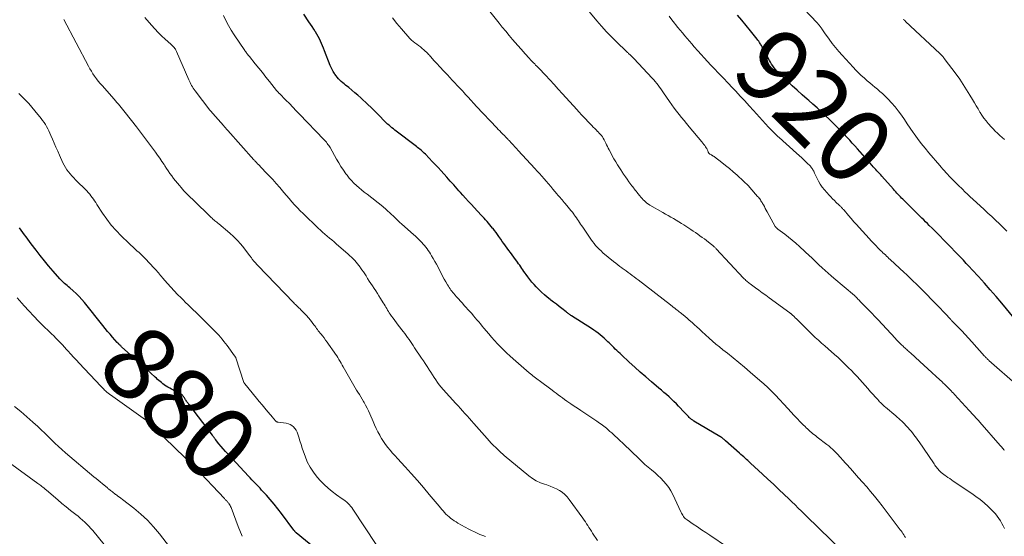
# Model space of a CAD drawing. Units: feet. Extents: x 2005000 to 2010007, y 560000 to 565000.
# Drawn here: x 2006358 to 2006624, y 560694 to 560834 of the extents above; entities that cross this region are included whole.
import ezdxf
from ezdxf.enums import TextEntityAlignment as Align

# ---------------------------------------------------------------- set-up
doc = ezdxf.new("R2010")
doc.units = ezdxf.units.FT
doc.header["$LTSCALE"] = 100
doc.header["$MEASUREMENT"] = 0
for name, color, linetype, lineweight in [('CONTOUR INDEX', 32, 'Continuous', 25), ('CONTOUR INDEX LABEL', 7, 'Continuous', 15), ('CONTOUR INTERMEDIATE', 40, 'Continuous', 15)]:
    doc.layers.add(name, color=color, linetype=linetype, lineweight=lineweight)
doc.styles.add('slant', font='romans.shx', dxfattribs={"oblique": 14.999978})

msp = doc.modelspace()

# ---------------------------------------------------------------- linework, layer by layer
at = {"layer": 'CONTOUR INDEX', "flags": 128}
for points, elevation in [([(2006578.74, 560691.77), (2006572.95, 560697.42), (2006572.09, 560698.26), (2006571.24, 560699.09), (2006570.38, 560699.93), (2006569.52, 560700.76), (2006568.66, 560701.59), (2006567.81, 560702.43), (2006566.95, 560703.26), (2006566.09, 560704.09), (2006564.9, 560705.23), (2006563.44, 560706.63), (2006561.98, 560708.03), (2006560.5, 560709.41), (2006559.02, 560710.78), (2006555.82, 560713.74), (2006555.45, 560714.08), (2006555.08, 560714.42), (2006554.71, 560714.75), (2006554.33, 560715.09), (2006553.96, 560715.42), (2006553.59, 560715.75), (2006553.21, 560716.08), (2006552.84, 560716.42), (2006549.07, 560719.79), (2006548.88, 560719.94), (2006548.7, 560720.1), (2006548.51, 560720.25), (2006548.31, 560720.4), (2006548.12, 560720.54), (2006547.92, 560720.67), (2006547.71, 560720.8), (2006547.51, 560720.93), (2006540.5, 560725.11), (2006540.33, 560725.21), (2006540.17, 560725.32), (2006540, 560725.43), (2006539.84, 560725.54), (2006539.69, 560725.66), (2006539.54, 560725.78), (2006539.39, 560725.92), (2006539.25, 560726.05), (2006539, 560726.32), (2006538.73, 560726.6), (2006538.47, 560726.87), (2006538.21, 560727.15), (2006537.95, 560727.43), (2006536.38, 560729.13), (2006535.76, 560729.78), (2006535.12, 560730.42), (2006534.46, 560731.04), (2006533.79, 560731.64), (2006533.11, 560732.24), (2006532.42, 560732.83), (2006531.73, 560733.42), (2006531.05, 560734.01), (2006529.02, 560735.73), (2006527.51, 560737.03), (2006526.01, 560738.35), (2006524.53, 560739.68), (2006523.05, 560741.03), (2006520.98, 560742.95), (2006520.55, 560743.34), (2006520.13, 560743.75), (2006519.7, 560744.15), (2006519.28, 560744.56), (2006518.86, 560744.97), (2006518.45, 560745.38), (2006518.03, 560745.78), (2006517.61, 560746.19), (2006517.3, 560746.5), (2006516.78, 560746.99), (2006516.26, 560747.48), (2006515.72, 560747.95), (2006515.17, 560748.4), (2006514.61, 560748.84), (2006514.04, 560749.27), (2006513.45, 560749.68), (2006512.85, 560750.08), (2006507.47, 560753.52), (2006507.28, 560753.64), (2006507.09, 560753.77), (2006506.9, 560753.9), (2006506.71, 560754.03), (2006506.53, 560754.16), (2006506.34, 560754.29), (2006506.16, 560754.43), (2006505.98, 560754.57), (2006504.85, 560755.46), (2006504.1, 560756.04), (2006503.36, 560756.63), (2006502.61, 560757.21), (2006501.87, 560757.79), (2006501.73, 560757.9), (2006500.92, 560758.56), (2006500.14, 560759.23), (2006499.38, 560759.93), (2006498.63, 560760.65), (2006497.95, 560761.34), (2006497.34, 560761.99), (2006496.75, 560762.66), (2006496.19, 560763.35), (2006495.65, 560764.06), (2006495.2, 560764.67), (2006494.9, 560765.09), (2006494.6, 560765.5), (2006494.31, 560765.92), (2006494.03, 560766.34), (2006493.74, 560766.77), (2006493.45, 560767.18), (2006493.15, 560767.6), (2006492.85, 560768.01), (2006491.85, 560769.38), (2006491.41, 560769.98), (2006490.96, 560770.59), (2006490.52, 560771.2), (2006490.07, 560771.8), (2006489.63, 560772.41), (2006489.19, 560773.02), (2006488.76, 560773.63), (2006488.32, 560774.25), (2006487.85, 560774.93), (2006487.46, 560775.48), (2006487.07, 560776.02), (2006486.67, 560776.56), (2006486.26, 560777.09), (2006486.15, 560777.22), (2006485.79, 560777.68), (2006485.42, 560778.13), (2006485.04, 560778.57), (2006484.65, 560779.01), (2006484.25, 560779.44), (2006483.86, 560779.87), (2006483.46, 560780.3), (2006483.06, 560780.73), (2006481.19, 560782.74), (2006480.4, 560783.59), (2006479.63, 560784.43), (2006478.85, 560785.28), (2006478.08, 560786.14), (2006477.48, 560786.81), (2006477.01, 560787.33), (2006476.55, 560787.85), (2006476.09, 560788.37), (2006475.63, 560788.9), (2006475.17, 560789.42), (2006474.71, 560789.94), (2006474.24, 560790.46), (2006473.78, 560790.98), (2006472.23, 560792.7), (2006471.45, 560793.55), (2006470.66, 560794.4), (2006469.86, 560795.24), (2006469.05, 560796.07), (2006467.99, 560797.15), (2006467.7, 560797.43), (2006467.41, 560797.71), (2006467.11, 560797.98), (2006466.81, 560798.25), (2006466.51, 560798.51), (2006466.2, 560798.76), (2006465.88, 560799.01), (2006465.57, 560799.26), (2006459.77, 560803.68), (2006459.37, 560804), (2006458.96, 560804.32), (2006458.57, 560804.65), (2006458.18, 560804.98), (2006457.79, 560805.33), (2006457.42, 560805.68), (2006457.05, 560806.04), (2006456.69, 560806.41), (2006455.79, 560807.35), (2006454.98, 560808.18), (2006454.16, 560809.01), (2006453.32, 560809.82), (2006452.47, 560810.62), (2006450.58, 560812.38), (2006449.79, 560813.1), (2006448.98, 560813.8), (2006448.16, 560814.49), (2006447.33, 560815.16), (2006446.46, 560815.84), (2006446.06, 560816.16), (2006445.66, 560816.5), (2006445.27, 560816.84), (2006444.89, 560817.2), (2006444.52, 560817.57), (2006444.18, 560817.95), (2006443.86, 560818.36), (2006443.55, 560818.78), (2006443.44, 560818.95), (2006443.11, 560819.48), (2006442.8, 560820.03), (2006442.53, 560820.59), (2006442.28, 560821.16), (2006440.71, 560825.13), (2006440.45, 560825.78), (2006440.19, 560826.43), (2006439.92, 560827.09), (2006439.65, 560827.74), (2006439.37, 560828.38), (2006439.06, 560829.01), (2006438.71, 560829.62), (2006438.34, 560830.22), (2006438.27, 560830.33), (2006437.84, 560830.98), (2006437.42, 560831.63), (2006436.99, 560832.27), (2006436.56, 560832.91), (2006435.14, 560835.02)], 900), ([(2006626.94, 560752.92), (2006623.63, 560756.92), (2006622.09, 560758.76), (2006620.52, 560760.58), (2006618.93, 560762.38), (2006617.32, 560764.16), (2006615.63, 560765.99), (2006614.84, 560766.84), (2006614.05, 560767.69), (2006613.25, 560768.53), (2006612.45, 560769.36), (2006611.65, 560770.2), (2006610.84, 560771.03), (2006610.03, 560771.86), (2006609.22, 560772.69), (2006605.56, 560776.44), (2006605.47, 560776.53), (2006605.38, 560776.62), (2006605.29, 560776.71), (2006605.2, 560776.8), (2006605.11, 560776.89), (2006605.02, 560776.98), (2006604.93, 560777.07), (2006604.84, 560777.16), (2006604.03, 560777.96), (2006603.54, 560778.45), (2006603.04, 560778.94), (2006602.55, 560779.42), (2006602.05, 560779.91), (2006596.92, 560784.99), (2006596.59, 560785.32), (2006596.26, 560785.65), (2006595.94, 560785.99), (2006595.62, 560786.33), (2006595.31, 560786.67), (2006594.99, 560787.01), (2006594.68, 560787.36), (2006594.37, 560787.7), (2006591.27, 560791.21), (2006590.93, 560791.59), (2006590.6, 560791.96), (2006590.27, 560792.33), (2006589.93, 560792.69), (2006589.6, 560793.06), (2006589.26, 560793.43), (2006588.93, 560793.8), (2006588.6, 560794.17), (2006587.96, 560794.89), (2006587.31, 560795.62), (2006586.66, 560796.35), (2006586.01, 560797.09), (2006585.37, 560797.83), (2006585.31, 560797.89), (2006584.64, 560798.66), (2006583.96, 560799.42), (2006583.26, 560800.18), (2006582.57, 560800.93), (2006580.23, 560803.4), (2006579.18, 560804.48), (2006578.13, 560805.55), (2006577.05, 560806.6), (2006575.96, 560807.64), (2006574.86, 560808.67), (2006573.75, 560809.68), (2006572.63, 560810.69), (2006571.5, 560811.68), (2006571.06, 560812.07), (2006569.72, 560813.26), (2006568.38, 560814.46), (2006567.06, 560815.67), (2006565.74, 560816.89), (2006563.72, 560818.78), (2006563.29, 560819.19), (2006562.89, 560819.62), (2006562.51, 560820.07), (2006562.14, 560820.54), (2006561.8, 560821.02), (2006561.47, 560821.51), (2006561.17, 560822.02), (2006560.88, 560822.53), (2006559.36, 560825.37), (2006559.14, 560825.76), (2006558.93, 560826.15), (2006558.71, 560826.54), (2006558.49, 560826.92), (2006558.41, 560827.05), (2006558.22, 560827.36), (2006558.02, 560827.67), (2006557.8, 560827.97), (2006557.58, 560828.26), (2006555.75, 560830.53), (2006554.59, 560831.94), (2006553.42, 560833.35), (2006552.23, 560834.73)], 920), ([(2006439.14, 560689.99), (2006433.13, 560694.9), (2006433.03, 560694.98), (2006432.94, 560695.06), (2006432.86, 560695.15), (2006432.78, 560695.25), (2006432.7, 560695.34), (2006432.63, 560695.44), (2006432.55, 560695.54), (2006432.48, 560695.64), (2006429.11, 560700.16), (2006428.14, 560701.42), (2006427.14, 560702.66), (2006426.11, 560703.88), (2006425.06, 560705.07), (2006423.78, 560706.46), (2006423.34, 560706.94), (2006422.9, 560707.41), (2006422.45, 560707.88), (2006422, 560708.34), (2006421.54, 560708.8), (2006421.1, 560709.26), (2006420.65, 560709.73), (2006420.21, 560710.2), (2006414.61, 560716.23), (2006414, 560716.9), (2006413.4, 560717.58), (2006412.82, 560718.27), (2006412.25, 560718.96), (2006411.35, 560720.09), (2006411.24, 560720.23), (2006411.13, 560720.37), (2006411.02, 560720.52), (2006410.92, 560720.67), (2006410.81, 560720.82), (2006410.7, 560720.96), (2006410.6, 560721.11), (2006410.49, 560721.26), (2006404.09, 560729.65), (2006403.95, 560729.84), (2006403.81, 560730.03), (2006403.67, 560730.22), (2006403.53, 560730.41), (2006403.4, 560730.61), (2006403.26, 560730.81), (2006403.14, 560731.01), (2006403.02, 560731.21), (2006402.91, 560731.41), (2006402.79, 560731.59), (2006402.67, 560731.76), (2006402.53, 560731.93), (2006402.38, 560732.08), (2006402.22, 560732.23), (2006402.05, 560732.36), (2006401.87, 560732.47), (2006401.68, 560732.58), (2006399.96, 560733.42), (2006399.45, 560733.68), (2006398.96, 560733.95), (2006398.48, 560734.24), (2006398.01, 560734.54), (2006397.83, 560734.66), (2006397.45, 560734.93), (2006397.09, 560735.19), (2006396.73, 560735.48), (2006396.38, 560735.77), (2006396.04, 560736.07), (2006395.69, 560736.37), (2006395.36, 560736.67), (2006395.02, 560736.98), (2006393.84, 560738.08), (2006392.91, 560738.94), (2006391.98, 560739.8), (2006391.05, 560740.65), (2006390.11, 560741.49), (2006385.98, 560745.19), (2006385.83, 560745.32), (2006385.69, 560745.46), (2006385.54, 560745.59), (2006385.4, 560745.73), (2006385.23, 560745.89), (2006385.18, 560745.95), (2006385.12, 560746.01), (2006385.06, 560746.07), (2006385.01, 560746.12), (2006384.95, 560746.18), (2006384.9, 560746.24), (2006384.85, 560746.3), (2006384.79, 560746.36), (2006383.53, 560747.78), (2006382.85, 560748.55), (2006382.18, 560749.33), (2006381.52, 560750.13), (2006380.87, 560750.93), (2006375.95, 560757.13), (2006375.24, 560757.97), (2006374.51, 560758.77), (2006373.73, 560759.54), (2006372.93, 560760.27), (2006371.96, 560761.1), (2006371.61, 560761.4), (2006371.26, 560761.69), (2006370.91, 560761.98), (2006370.56, 560762.28), (2006370.22, 560762.58), (2006369.89, 560762.89), (2006369.57, 560763.21), (2006369.26, 560763.55), (2006367.46, 560765.6), (2006366.27, 560766.99), (2006365.11, 560768.39), (2006363.98, 560769.82), (2006362.87, 560771.27), (2006361.57, 560772.99), (2006361.11, 560773.6), (2006360.66, 560774.21), (2006360.21, 560774.83), (2006359.76, 560775.44), (2006359.31, 560776.06), (2006358.87, 560776.68), (2006358.43, 560777.3)], 880)]:
    msp.add_lwpolyline(points, dxfattribs=dict(at, elevation=elevation))
at = {"layer": 'CONTOUR INTERMEDIATE', "flags": 128}
for points, elevation in [([(2006625.02, 560776.42), (2006624.13, 560777.27), (2006623.24, 560778.12), (2006622.97, 560778.38), (2006621.94, 560779.35), (2006620.9, 560780.32), (2006619.87, 560781.29), (2006618.83, 560782.25), (2006615.82, 560785.05), (2006615.11, 560785.71), (2006614.4, 560786.37), (2006613.69, 560787.04), (2006612.99, 560787.71), (2006612.71, 560787.97), (2006612.15, 560788.52), (2006611.6, 560789.06), (2006611.05, 560789.61), (2006610.51, 560790.17), (2006610.31, 560790.37), (2006609.87, 560790.83), (2006609.43, 560791.29), (2006609, 560791.76), (2006608.56, 560792.22), (2006608.14, 560792.69), (2006607.71, 560793.17), (2006607.29, 560793.64), (2006606.88, 560794.12), (2006603.94, 560797.55), (2006602.9, 560798.8), (2006601.89, 560800.07), (2006600.91, 560801.38), (2006599.97, 560802.7), (2006599.72, 560803.05), (2006598.92, 560804.22), (2006598.12, 560805.39), (2006597.32, 560806.56), (2006596.52, 560807.73), (2006595.69, 560808.87), (2006594.82, 560809.98), (2006593.89, 560811.04), (2006592.91, 560812.06), (2006592.03, 560812.93), (2006591.39, 560813.54), (2006590.73, 560814.15), (2006590.06, 560814.73), (2006589.37, 560815.3), (2006588.68, 560815.87), (2006588, 560816.44), (2006587.32, 560817.02), (2006586.64, 560817.6), (2006586.44, 560817.78), (2006585.68, 560818.48), (2006584.93, 560819.18), (2006584.2, 560819.91), (2006583.5, 560820.66), (2006580.52, 560823.9), (2006579.59, 560824.95), (2006578.69, 560826.02), (2006577.84, 560827.12), (2006577, 560828.24), (2006575.76, 560829.99), (2006575.57, 560830.25), (2006575.39, 560830.52), (2006575.21, 560830.79), (2006575.03, 560831.06), (2006574.93, 560831.21), (2006574.8, 560831.4), (2006574.67, 560831.59), (2006574.52, 560831.78), (2006574.38, 560831.96), (2006574.23, 560832.14), (2006574.07, 560832.32), (2006573.92, 560832.5), (2006573.76, 560832.67), (2006566.61, 560840.33)], 924), ([(2006624.39, 560696.11), (2006624.04, 560696.79), (2006623.67, 560697.47), (2006623.27, 560698.13), (2006622.86, 560698.78), (2006622.41, 560699.41), (2006621.93, 560700.01), (2006621.42, 560700.58), (2006620.88, 560701.12), (2006619.93, 560702.02), (2006618.87, 560702.97), (2006617.79, 560703.88), (2006616.66, 560704.74), (2006615.5, 560705.56), (2006610.54, 560708.9), (2006610.05, 560709.23), (2006609.56, 560709.56), (2006609.07, 560709.88), (2006608.58, 560710.21), (2006608.3, 560710.4), (2006607.95, 560710.65), (2006607.62, 560710.9), (2006607.3, 560711.18), (2006607, 560711.46), (2006606.91, 560711.54), (2006606.66, 560711.8), (2006606.42, 560712.07), (2006606.19, 560712.35), (2006605.98, 560712.64), (2006605.77, 560712.93), (2006605.56, 560713.23), (2006605.36, 560713.53), (2006605.15, 560713.83), (2006601.3, 560719.47), (2006600.96, 560719.97), (2006600.61, 560720.45), (2006600.25, 560720.93), (2006599.88, 560721.41), (2006599.51, 560721.88), (2006599.13, 560722.34), (2006598.74, 560722.8), (2006598.34, 560723.25), (2006598.1, 560723.52), (2006597.74, 560723.92), (2006597.37, 560724.31), (2006596.99, 560724.69), (2006596.6, 560725.06), (2006596.21, 560725.43), (2006595.81, 560725.79), (2006595.41, 560726.14), (2006595, 560726.49), (2006592.26, 560728.82), (2006591.98, 560729.06), (2006591.7, 560729.3), (2006591.43, 560729.55), (2006591.16, 560729.81), (2006590.9, 560730.07), (2006590.64, 560730.33), (2006590.39, 560730.6), (2006590.14, 560730.88), (2006588.21, 560733.04), (2006587.48, 560733.86), (2006586.75, 560734.68), (2006586.02, 560735.5), (2006585.28, 560736.32), (2006584.54, 560737.14), (2006583.79, 560737.94), (2006583.03, 560738.73), (2006582.25, 560739.52), (2006582.07, 560739.69), (2006581.2, 560740.55), (2006580.31, 560741.4), (2006579.41, 560742.23), (2006578.49, 560743.05), (2006576.71, 560744.62), (2006575.84, 560745.38), (2006574.98, 560746.15), (2006574.13, 560746.92), (2006573.27, 560747.7), (2006572.43, 560748.49), (2006571.6, 560749.28), (2006570.77, 560750.09), (2006569.96, 560750.91), (2006568.84, 560752.05), (2006568.52, 560752.37), (2006568.2, 560752.68), (2006567.88, 560752.99), (2006567.56, 560753.3), (2006567.06, 560753.76), (2006566.98, 560753.84), (2006566.9, 560753.91), (2006566.81, 560753.98), (2006566.73, 560754.05), (2006566.64, 560754.12), (2006566.55, 560754.19), (2006566.47, 560754.26), (2006566.38, 560754.32), (2006560.85, 560758.38), (2006559.91, 560759.07), (2006558.97, 560759.76), (2006558.03, 560760.44), (2006557.09, 560761.13), (2006555.69, 560762.15), (2006555.45, 560762.33), (2006555.21, 560762.51), (2006554.98, 560762.7), (2006554.75, 560762.9), (2006554.53, 560763.1), (2006554.31, 560763.31), (2006554.1, 560763.52), (2006553.9, 560763.74), (2006546.55, 560771.63), (2006546.41, 560771.77), (2006546.27, 560771.92), (2006546.12, 560772.06), (2006545.97, 560772.2), (2006545.82, 560772.33), (2006545.66, 560772.47), (2006545.5, 560772.59), (2006545.34, 560772.72), (2006543.91, 560773.83), (2006543.32, 560774.28), (2006542.73, 560774.72), (2006542.14, 560775.15), (2006541.54, 560775.58), (2006540.93, 560776), (2006540.32, 560776.41), (2006539.71, 560776.82), (2006539.1, 560777.23), (2006537.82, 560778.06), (2006537.12, 560778.5), (2006536.41, 560778.94), (2006535.69, 560779.36), (2006534.97, 560779.77), (2006534.25, 560780.18), (2006533.52, 560780.59), (2006532.8, 560781.01), (2006532.08, 560781.42), (2006528.6, 560783.45), (2006528.21, 560783.7), (2006527.83, 560783.96), (2006527.48, 560784.25), (2006527.13, 560784.56), (2006526.81, 560784.89), (2006526.49, 560785.23), (2006526.19, 560785.58), (2006525.9, 560785.93), (2006525.38, 560786.58), (2006525.15, 560786.88), (2006524.91, 560787.18), (2006524.67, 560787.48), (2006524.43, 560787.78), (2006524.2, 560788.07), (2006523.97, 560788.38), (2006523.74, 560788.68), (2006523.51, 560788.99), (2006522.97, 560789.72), (2006522.48, 560790.4), (2006521.99, 560791.08), (2006521.52, 560791.77), (2006521.05, 560792.47), (2006520.91, 560792.67), (2006520.39, 560793.48), (2006519.88, 560794.29), (2006519.39, 560795.12), (2006518.92, 560795.96), (2006517.61, 560798.35), (2006517.37, 560798.8), (2006517.14, 560799.26), (2006516.92, 560799.72), (2006516.71, 560800.18), (2006516.66, 560800.3), (2006516.46, 560800.7), (2006516.26, 560801.09), (2006516.02, 560801.47), (2006515.78, 560801.84), (2006515.51, 560802.2), (2006515.23, 560802.55), (2006514.93, 560802.88), (2006514.63, 560803.2), (2006514.49, 560803.34), (2006514.1, 560803.73), (2006513.72, 560804.12), (2006513.34, 560804.51), (2006512.96, 560804.9), (2006510.28, 560807.7), (2006510.1, 560807.89), (2006509.92, 560808.08), (2006509.75, 560808.27), (2006509.57, 560808.46), (2006509.4, 560808.65), (2006509.22, 560808.84), (2006509.05, 560809.03), (2006508.88, 560809.23), (2006505.05, 560813.45), (2006503.89, 560814.72), (2006502.74, 560815.98), (2006501.57, 560817.24), (2006500.4, 560818.49), (2006498.59, 560820.41), (2006498.32, 560820.7), (2006498.05, 560820.98), (2006497.77, 560821.27), (2006497.5, 560821.56), (2006497.22, 560821.84), (2006496.95, 560822.13), (2006496.68, 560822.42), (2006496.41, 560822.71), (2006496.1, 560823.03), (2006495.68, 560823.49), (2006495.26, 560823.94), (2006494.85, 560824.4), (2006494.44, 560824.87), (2006491.53, 560828.19), (2006490.6, 560829.28), (2006489.67, 560830.38), (2006488.76, 560831.49), (2006487.87, 560832.61), (2006485.43, 560835.69)], 908), ([(2006624.33, 560717.22), (2006624.21, 560717.36), (2006624.04, 560717.56), (2006623.84, 560717.79), (2006623.64, 560718.03), (2006623.44, 560718.27), (2006623.23, 560718.5), (2006617.7, 560724.81), (2006617.34, 560725.21), (2006616.99, 560725.61), (2006616.63, 560726.01), (2006616.26, 560726.4), (2006615.9, 560726.79), (2006615.54, 560727.18), (2006615.17, 560727.58), (2006614.81, 560727.97), (2006610.89, 560732.25), (2006610.57, 560732.59), (2006610.25, 560732.93), (2006609.93, 560733.27), (2006609.61, 560733.61), (2006609.4, 560733.83), (2006609.18, 560734.06), (2006608.96, 560734.28), (2006608.74, 560734.5), (2006608.52, 560734.72), (2006608.29, 560734.94), (2006608.07, 560735.16), (2006607.84, 560735.37), (2006607.61, 560735.59), (2006605.88, 560737.18), (2006604.78, 560738.19), (2006603.68, 560739.2), (2006602.58, 560740.2), (2006601.48, 560741.21), (2006598.95, 560743.5), (2006598.7, 560743.72), (2006598.45, 560743.95), (2006598.2, 560744.17), (2006597.95, 560744.39), (2006597.7, 560744.62), (2006597.45, 560744.85), (2006597.21, 560745.08), (2006596.96, 560745.31), (2006596.55, 560745.72), (2006596.1, 560746.16), (2006595.66, 560746.6), (2006595.23, 560747.05), (2006594.8, 560747.51), (2006590.22, 560752.43), (2006589.36, 560753.34), (2006588.5, 560754.25), (2006587.63, 560755.15), (2006586.76, 560756.05), (2006585.42, 560757.41), (2006585.22, 560757.62), (2006585.01, 560757.83), (2006584.8, 560758.04), (2006584.59, 560758.25), (2006584.28, 560758.55), (2006584.22, 560758.61), (2006584.17, 560758.66), (2006584.11, 560758.72), (2006584.05, 560758.77), (2006584, 560758.82), (2006583.94, 560758.88), (2006583.88, 560758.93), (2006583.82, 560758.98), (2006578.31, 560763.66), (2006577.52, 560764.34), (2006576.73, 560765.04), (2006575.95, 560765.75), (2006575.17, 560766.46), (2006574.25, 560767.32), (2006573.94, 560767.61), (2006573.64, 560767.91), (2006573.34, 560768.2), (2006573.04, 560768.5), (2006572.74, 560768.8), (2006572.44, 560769.1), (2006572.14, 560769.39), (2006571.83, 560769.68), (2006569.03, 560772.27), (2006568.06, 560773.13), (2006567.07, 560773.97), (2006566.06, 560774.78), (2006565.03, 560775.56), (2006563.14, 560776.94), (2006563.04, 560777.02), (2006562.94, 560777.1), (2006562.85, 560777.18), (2006562.75, 560777.27), (2006562.67, 560777.37), (2006562.58, 560777.46), (2006562.51, 560777.57), (2006562.45, 560777.68), (2006560.26, 560781.65), (2006560.01, 560782.1), (2006559.76, 560782.55), (2006559.52, 560783.01), (2006559.27, 560783.46), (2006559.06, 560783.84), (2006558.91, 560784.1), (2006558.76, 560784.35), (2006558.6, 560784.61), (2006558.44, 560784.86), (2006558.26, 560785.1), (2006558.09, 560785.34), (2006557.9, 560785.57), (2006557.71, 560785.8), (2006555.62, 560788.16), (2006555.21, 560788.62), (2006554.79, 560789.06), (2006554.35, 560789.49), (2006553.9, 560789.92), (2006552.14, 560791.51), (2006551.13, 560792.4), (2006550.11, 560793.28), (2006549.06, 560794.13), (2006548, 560794.96), (2006546.05, 560796.45), (2006545.95, 560796.52), (2006545.85, 560796.59), (2006545.74, 560796.66), (2006545.64, 560796.73), (2006545.54, 560796.79), (2006545.43, 560796.86), (2006545.33, 560796.92), (2006545.22, 560796.98), (2006544.9, 560797.16), (2006544.8, 560797.22), (2006544.71, 560797.29), (2006544.63, 560797.37), (2006544.55, 560797.45), (2006544.48, 560797.55), (2006544.42, 560797.64), (2006544.36, 560797.75), (2006544.32, 560797.85), (2006544.24, 560798.07), (2006544.15, 560798.28), (2006544.06, 560798.49), (2006543.95, 560798.69), (2006543.83, 560798.89), (2006543.64, 560799.18), (2006543.42, 560799.51), (2006543.18, 560799.84), (2006542.94, 560800.16), (2006542.68, 560800.48), (2006539.21, 560804.6), (2006538.52, 560805.43), (2006537.84, 560806.26), (2006537.17, 560807.09), (2006536.5, 560807.93), (2006535.84, 560808.78), (2006535.19, 560809.64), (2006534.57, 560810.51), (2006533.95, 560811.39), (2006532.31, 560813.79), (2006531.95, 560814.3), (2006531.59, 560814.81), (2006531.22, 560815.31), (2006530.84, 560815.81), (2006530.46, 560816.31), (2006530.07, 560816.79), (2006529.66, 560817.26), (2006529.24, 560817.72), (2006524.24, 560823.06), (2006524.08, 560823.23), (2006523.91, 560823.41), (2006523.74, 560823.58), (2006523.57, 560823.75), (2006523.54, 560823.77), (2006523.38, 560823.93), (2006523.22, 560824.08), (2006523.05, 560824.23), (2006522.88, 560824.39), (2006522.71, 560824.54), (2006522.55, 560824.69), (2006522.38, 560824.85), (2006522.22, 560825), (2006519.69, 560827.44), (2006518.29, 560828.84), (2006516.92, 560830.27), (2006515.59, 560831.74), (2006514.3, 560833.23), (2006510.85, 560837.33)], 912), ([(2006484.26, 560693.88), (2006483.49, 560694.17), (2006482.72, 560694.48), (2006481.96, 560694.82), (2006481.21, 560695.17), (2006480.47, 560695.54), (2006479.73, 560695.93), (2006476.77, 560697.55), (2006476.27, 560697.84), (2006475.77, 560698.15), (2006475.3, 560698.48), (2006474.83, 560698.82), (2006474.8, 560698.84), (2006474.37, 560699.2), (2006473.94, 560699.58), (2006473.54, 560699.97), (2006473.16, 560700.38), (2006472.78, 560700.81), (2006472.41, 560701.23), (2006472.04, 560701.66), (2006471.68, 560702.1), (2006469.05, 560705.26), (2006467.45, 560707.17), (2006465.82, 560709.06), (2006464.16, 560710.92), (2006462.49, 560712.77), (2006460.45, 560714.99), (2006459.79, 560715.72), (2006459.13, 560716.46), (2006458.49, 560717.21), (2006457.86, 560717.96), (2006457.26, 560718.74), (2006456.7, 560719.54), (2006456.18, 560720.37), (2006455.69, 560721.22), (2006455.65, 560721.3), (2006455.18, 560722.21), (2006454.73, 560723.13), (2006454.29, 560724.06), (2006453.87, 560725), (2006452.99, 560727.02), (2006452.63, 560727.82), (2006452.25, 560728.6), (2006451.85, 560729.38), (2006451.43, 560730.14), (2006451.28, 560730.4), (2006450.91, 560731.03), (2006450.54, 560731.65), (2006450.17, 560732.26), (2006449.78, 560732.88), (2006449.4, 560733.49), (2006449.02, 560734.11), (2006448.66, 560734.73), (2006448.29, 560735.36), (2006445.81, 560739.73), (2006445.53, 560740.23), (2006445.24, 560740.73), (2006444.95, 560741.23), (2006444.65, 560741.73), (2006444.35, 560742.23), (2006444.04, 560742.72), (2006443.72, 560743.2), (2006443.4, 560743.68), (2006441.86, 560745.87), (2006441.45, 560746.43), (2006441.04, 560746.99), (2006440.62, 560747.55), (2006440.18, 560748.09), (2006439.81, 560748.56), (2006439.56, 560748.87), (2006439.32, 560749.18), (2006439.08, 560749.5), (2006438.84, 560749.82), (2006438.6, 560750.14), (2006438.37, 560750.46), (2006438.14, 560750.78), (2006437.9, 560751.1), (2006437.43, 560751.75), (2006436.95, 560752.38), (2006436.45, 560753), (2006435.92, 560753.59), (2006435.37, 560754.16), (2006434.38, 560755.14), (2006434.14, 560755.38), (2006433.9, 560755.62), (2006433.65, 560755.85), (2006433.4, 560756.09), (2006433.15, 560756.32), (2006432.91, 560756.55), (2006432.67, 560756.79), (2006432.43, 560757.04), (2006422.68, 560767.17), (2006422.43, 560767.44), (2006422.18, 560767.71), (2006421.94, 560767.99), (2006421.7, 560768.26), (2006421.49, 560768.51), (2006421.36, 560768.67), (2006421.24, 560768.83), (2006421.12, 560769), (2006421.01, 560769.17), (2006420.89, 560769.34), (2006420.77, 560769.51), (2006420.65, 560769.68), (2006420.53, 560769.84), (2006419, 560771.85), (2006418.12, 560772.92), (2006417.2, 560773.95), (2006416.21, 560774.92), (2006415.19, 560775.84), (2006412.22, 560778.35), (2006411.95, 560778.56), (2006411.69, 560778.78), (2006411.43, 560778.99), (2006411.16, 560779.21), (2006410.9, 560779.42), (2006410.64, 560779.64), (2006410.39, 560779.87), (2006410.14, 560780.1), (2006405.26, 560784.82), (2006404.43, 560785.64), (2006403.61, 560786.48), (2006402.81, 560787.33), (2006402.02, 560788.2), (2006401.57, 560788.71), (2006401.03, 560789.34), (2006400.5, 560789.98), (2006400, 560790.64), (2006399.5, 560791.31), (2006399.03, 560791.99), (2006398.56, 560792.67), (2006398.09, 560793.36), (2006397.64, 560794.05), (2006397.43, 560794.38), (2006396.86, 560795.23), (2006396.29, 560796.07), (2006395.7, 560796.91), (2006395.1, 560797.73), (2006392.19, 560801.7), (2006391.92, 560802.06), (2006391.64, 560802.42), (2006391.37, 560802.78), (2006391.09, 560803.14), (2006390.81, 560803.49), (2006390.53, 560803.84), (2006390.25, 560804.2), (2006389.97, 560804.55), (2006386.94, 560808.42), (2006386.58, 560808.88), (2006386.22, 560809.33), (2006385.85, 560809.79), (2006385.47, 560810.24), (2006385.1, 560810.68), (2006384.72, 560811.13), (2006384.33, 560811.57), (2006383.95, 560812.01), (2006380.68, 560815.7), (2006380.16, 560816.31), (2006379.65, 560816.93), (2006379.16, 560817.57), (2006378.69, 560818.23), (2006378.24, 560818.9), (2006377.8, 560819.58), (2006377.4, 560820.27), (2006377.01, 560820.98), (2006370.39, 560833.56)], 888), ([(2006514.47, 560692.84), (2006513.14, 560694.86), (2006512.82, 560695.36), (2006512.49, 560695.86), (2006512.17, 560696.36), (2006511.86, 560696.87), (2006511.54, 560697.37), (2006511.21, 560697.87), (2006510.87, 560698.36), (2006510.53, 560698.85), (2006506.86, 560703.92), (2006506.28, 560704.63), (2006505.65, 560705.28), (2006504.94, 560705.85), (2006504.17, 560706.37), (2006503.36, 560706.8), (2006502.52, 560707.2), (2006501.67, 560707.54), (2006500.79, 560707.84), (2006500.19, 560708.03), (2006499.04, 560708.45), (2006497.93, 560708.97), (2006496.89, 560709.61), (2006495.9, 560710.33), (2006489.28, 560715.82), (2006489.1, 560715.98), (2006488.91, 560716.13), (2006488.74, 560716.3), (2006488.56, 560716.46), (2006488.39, 560716.63), (2006488.21, 560716.8), (2006488.04, 560716.96), (2006487.86, 560717.13), (2006486.99, 560717.95), (2006486.39, 560718.54), (2006485.79, 560719.13), (2006485.22, 560719.75), (2006484.66, 560720.37), (2006481.08, 560724.45), (2006480.48, 560725.13), (2006479.88, 560725.81), (2006479.27, 560726.48), (2006478.66, 560727.15), (2006478.05, 560727.82), (2006477.44, 560728.49), (2006476.83, 560729.17), (2006476.22, 560729.84), (2006472.79, 560733.61), (2006472.25, 560734.23), (2006471.73, 560734.87), (2006471.24, 560735.52), (2006470.77, 560736.2), (2006470.32, 560736.88), (2006469.87, 560737.57), (2006469.43, 560738.27), (2006468.99, 560738.96), (2006468.91, 560739.09), (2006468.44, 560739.85), (2006467.95, 560740.61), (2006467.46, 560741.36), (2006466.97, 560742.11), (2006465.08, 560744.92), (2006464.71, 560745.48), (2006464.34, 560746.03), (2006463.96, 560746.59), (2006463.58, 560747.14), (2006463.2, 560747.69), (2006462.81, 560748.23), (2006462.42, 560748.77), (2006462.01, 560749.3), (2006460.67, 560751.03), (2006460.21, 560751.63), (2006459.76, 560752.24), (2006459.31, 560752.85), (2006458.86, 560753.46), (2006458.5, 560753.96), (2006458.25, 560754.33), (2006458, 560754.7), (2006457.77, 560755.08), (2006457.54, 560755.47), (2006457.32, 560755.86), (2006457.09, 560756.25), (2006456.86, 560756.63), (2006456.63, 560757.01), (2006455.88, 560758.24), (2006455.46, 560758.92), (2006455.03, 560759.6), (2006454.59, 560760.26), (2006454.14, 560760.93), (2006453.69, 560761.59), (2006453.25, 560762.26), (2006452.81, 560762.93), (2006452.39, 560763.61), (2006451.97, 560764.3), (2006451.61, 560764.86), (2006451.24, 560765.42), (2006450.87, 560765.97), (2006450.49, 560766.52), (2006450.4, 560766.64), (2006450.05, 560767.12), (2006449.68, 560767.59), (2006449.3, 560768.04), (2006448.9, 560768.49), (2006448.48, 560768.92), (2006448.06, 560769.34), (2006447.63, 560769.75), (2006447.18, 560770.14), (2006443.93, 560772.97), (2006443.32, 560773.5), (2006442.71, 560774.02), (2006442.09, 560774.54), (2006441.47, 560775.05), (2006440.86, 560775.57), (2006440.25, 560776.1), (2006439.65, 560776.65), (2006439.07, 560777.2), (2006434.98, 560781.13), (2006434.2, 560781.91), (2006433.43, 560782.7), (2006432.69, 560783.52), (2006431.96, 560784.34), (2006431.24, 560785.18), (2006430.52, 560786.02), (2006429.8, 560786.86), (2006429.09, 560787.7), (2006428.68, 560788.18), (2006427.74, 560789.25), (2006426.8, 560790.31), (2006425.83, 560791.35), (2006424.86, 560792.37), (2006422.93, 560794.36), (2006422.77, 560794.53), (2006422.61, 560794.69), (2006422.45, 560794.86), (2006422.3, 560795.03), (2006422.14, 560795.19), (2006421.98, 560795.36), (2006421.83, 560795.53), (2006421.68, 560795.7), (2006414.63, 560803.59), (2006414.33, 560803.93), (2006414.03, 560804.26), (2006413.74, 560804.6), (2006413.44, 560804.94), (2006410.62, 560808.14), (2006410.54, 560808.24), (2006410.45, 560808.33), (2006410.37, 560808.43), (2006410.29, 560808.53), (2006410.23, 560808.6), (2006410.18, 560808.66), (2006410.13, 560808.72), (2006410.07, 560808.78), (2006410.02, 560808.84), (2006409.97, 560808.9), (2006409.92, 560808.96), (2006409.88, 560809.02), (2006409.83, 560809.08), (2006405.8, 560814.29), (2006405.54, 560814.64), (2006405.3, 560814.99), (2006405.07, 560815.36), (2006404.86, 560815.74), (2006404.65, 560816.12), (2006404.46, 560816.51), (2006404.27, 560816.9), (2006404.1, 560817.3), (2006400.77, 560824.96), (2006400.63, 560825.24), (2006400.48, 560825.51), (2006400.31, 560825.77), (2006400.12, 560826.02), (2006399.92, 560826.26), (2006399.7, 560826.49), (2006399.48, 560826.71), (2006399.25, 560826.92), (2006397.74, 560828.25), (2006396.76, 560829.14), (2006395.82, 560830.06), (2006394.91, 560831.02), (2006394.02, 560832), (2006392.21, 560834.09)], 892), ([(2006549.59, 560691.08), (2006544.84, 560694.25), (2006543.71, 560695), (2006542.59, 560695.75), (2006541.47, 560696.51), (2006540.34, 560697.26), (2006538.69, 560698.38), (2006538.41, 560698.59), (2006538.15, 560698.82), (2006537.91, 560699.07), (2006537.69, 560699.35), (2006537.5, 560699.64), (2006537.31, 560699.94), (2006537.14, 560700.24), (2006536.98, 560700.56), (2006534.77, 560705.29), (2006534.26, 560706.26), (2006533.69, 560707.19), (2006533.04, 560708.06), (2006532.33, 560708.89), (2006531.57, 560709.67), (2006530.78, 560710.44), (2006529.96, 560711.17), (2006529.12, 560711.87), (2006529.04, 560711.93), (2006528.16, 560712.66), (2006527.29, 560713.4), (2006526.44, 560714.17), (2006525.6, 560714.96), (2006521.59, 560718.82), (2006521.13, 560719.27), (2006520.67, 560719.71), (2006520.2, 560720.15), (2006519.74, 560720.59), (2006519.27, 560721.03), (2006518.8, 560721.46), (2006518.32, 560721.89), (2006517.84, 560722.31), (2006517.23, 560722.84), (2006516.88, 560723.14), (2006516.52, 560723.44), (2006516.16, 560723.73), (2006515.79, 560724.01), (2006515.42, 560724.3), (2006515.04, 560724.57), (2006514.66, 560724.84), (2006514.28, 560725.1), (2006510.81, 560727.4), (2006509.94, 560727.98), (2006509.06, 560728.56), (2006508.19, 560729.15), (2006507.31, 560729.73), (2006506.74, 560730.11), (2006506.15, 560730.51), (2006505.58, 560730.91), (2006505.01, 560731.33), (2006504.45, 560731.75), (2006503.89, 560732.18), (2006503.33, 560732.6), (2006502.77, 560733.02), (2006502.2, 560733.45), (2006498.75, 560736.02), (2006498.41, 560736.28), (2006498.06, 560736.54), (2006497.72, 560736.79), (2006497.37, 560737.05), (2006497.03, 560737.3), (2006496.69, 560737.57), (2006496.36, 560737.84), (2006496.03, 560738.12), (2006491.7, 560741.89), (2006490.82, 560742.68), (2006489.95, 560743.48), (2006489.11, 560744.3), (2006488.27, 560745.13), (2006487.45, 560745.98), (2006486.65, 560746.85), (2006485.87, 560747.73), (2006485.1, 560748.63), (2006483.79, 560750.2), (2006483.32, 560750.76), (2006482.85, 560751.32), (2006482.39, 560751.88), (2006481.92, 560752.45), (2006481.45, 560753.01), (2006480.98, 560753.56), (2006480.5, 560754.11), (2006480.01, 560754.66), (2006478.49, 560756.35), (2006477.97, 560756.93), (2006477.45, 560757.51), (2006476.93, 560758.09), (2006476.42, 560758.67), (2006475.93, 560759.22), (2006475.66, 560759.53), (2006475.4, 560759.85), (2006475.14, 560760.17), (2006474.89, 560760.49), (2006474.65, 560760.82), (2006474.42, 560761.16), (2006474.2, 560761.51), (2006473.99, 560761.86), (2006473.51, 560762.7), (2006473.07, 560763.47), (2006472.65, 560764.26), (2006472.23, 560765.05), (2006471.83, 560765.84), (2006471.42, 560766.66), (2006471, 560767.46), (2006470.56, 560768.24), (2006470.11, 560769.02), (2006469.68, 560769.76), (2006469.39, 560770.23), (2006469.09, 560770.7), (2006468.77, 560771.16), (2006468.45, 560771.61), (2006468.11, 560772.06), (2006467.76, 560772.49), (2006467.4, 560772.91), (2006467.02, 560773.32), (2006466.81, 560773.55), (2006466.32, 560774.06), (2006465.81, 560774.56), (2006465.3, 560775.05), (2006464.77, 560775.52), (2006461.62, 560778.32), (2006461.04, 560778.83), (2006460.47, 560779.35), (2006459.91, 560779.88), (2006459.34, 560780.41), (2006458.78, 560780.95), (2006458.5, 560781.21), (2006458.22, 560781.48), (2006457.94, 560781.74), (2006457.66, 560782), (2006457.38, 560782.26), (2006457.09, 560782.52), (2006456.8, 560782.77), (2006456.5, 560783.01), (2006452.23, 560786.36), (2006451.5, 560786.95), (2006450.78, 560787.54), (2006450.07, 560788.14), (2006449.36, 560788.75), (2006448.68, 560789.39), (2006448.03, 560790.05), (2006447.42, 560790.75), (2006446.85, 560791.48), (2006446.55, 560791.89), (2006445.86, 560792.85), (2006445.2, 560793.83), (2006444.58, 560794.84), (2006443.98, 560795.86), (2006442.24, 560798.96), (2006442.06, 560799.26), (2006441.88, 560799.55), (2006441.69, 560799.83), (2006441.49, 560800.11), (2006441.29, 560800.39), (2006441.07, 560800.65), (2006440.84, 560800.91), (2006440.61, 560801.16), (2006434.04, 560807.97), (2006433.11, 560808.93), (2006432.18, 560809.88), (2006431.26, 560810.83), (2006430.32, 560811.78), (2006428.58, 560813.56), (2006428.52, 560813.62), (2006428.46, 560813.68), (2006428.4, 560813.74), (2006428.35, 560813.8), (2006428.29, 560813.86), (2006428.24, 560813.93), (2006428.18, 560813.99), (2006428.13, 560814.06), (2006428.1, 560814.09), (2006428.03, 560814.17), (2006427.97, 560814.25), (2006427.9, 560814.33), (2006427.83, 560814.41), (2006425.88, 560816.85), (2006424.93, 560818.03), (2006423.97, 560819.22), (2006423.02, 560820.41), (2006422.06, 560821.59), (2006420.47, 560823.56), (2006420.31, 560823.76), (2006420.15, 560823.97), (2006419.98, 560824.17), (2006419.82, 560824.38), (2006419.66, 560824.58), (2006419.51, 560824.79), (2006419.36, 560825.01), (2006419.21, 560825.22), (2006416.35, 560829.46), (2006415.55, 560830.7), (2006414.8, 560831.97), (2006414.12, 560833.28), (2006413.48, 560834.61)], 896), ([(2006597.63, 560693.68), (2006597.4, 560694.03), (2006597.17, 560694.39), (2006596.94, 560694.73), (2006596.7, 560695.08), (2006596.45, 560695.42), (2006596.21, 560695.76), (2006595.95, 560696.1), (2006591.32, 560702.18), (2006590.31, 560703.49), (2006589.28, 560704.78), (2006588.22, 560706.06), (2006587.15, 560707.32), (2006586.06, 560708.57), (2006584.97, 560709.81), (2006583.87, 560711.05), (2006582.77, 560712.28), (2006580.53, 560714.76), (2006580.27, 560715.05), (2006580.02, 560715.33), (2006579.76, 560715.62), (2006579.5, 560715.9), (2006579.24, 560716.18), (2006578.97, 560716.46), (2006578.7, 560716.73), (2006578.43, 560717), (2006578.28, 560717.15), (2006578.06, 560717.36), (2006577.83, 560717.58), (2006577.6, 560717.78), (2006577.37, 560717.99), (2006577.13, 560718.19), (2006576.89, 560718.38), (2006576.65, 560718.58), (2006576.41, 560718.77), (2006573.79, 560720.77), (2006573.41, 560721.07), (2006573.02, 560721.38), (2006572.64, 560721.68), (2006572.27, 560721.99), (2006571.89, 560722.31), (2006571.53, 560722.63), (2006571.17, 560722.96), (2006570.82, 560723.29), (2006570.52, 560723.59), (2006570.02, 560724.08), (2006569.53, 560724.57), (2006569.04, 560725.07), (2006568.56, 560725.57), (2006567.41, 560726.79), (2006567.21, 560727), (2006567.01, 560727.22), (2006566.81, 560727.44), (2006566.62, 560727.66), (2006566.42, 560727.88), (2006566.23, 560728.1), (2006566.03, 560728.31), (2006565.83, 560728.53), (2006562.54, 560732.05), (2006561.52, 560733.11), (2006560.48, 560734.14), (2006559.4, 560735.13), (2006558.3, 560736.1), (2006555.65, 560738.35), (2006554.13, 560739.63), (2006552.61, 560740.9), (2006551.07, 560742.15), (2006549.53, 560743.4), (2006548.35, 560744.35), (2006547.4, 560745.12), (2006546.46, 560745.91), (2006545.54, 560746.71), (2006544.63, 560747.53), (2006542.65, 560749.33), (2006541.99, 560749.93), (2006541.33, 560750.53), (2006540.66, 560751.13), (2006540, 560751.72), (2006539.68, 560752.01), (2006539.17, 560752.46), (2006538.66, 560752.9), (2006538.13, 560753.34), (2006537.61, 560753.77), (2006536.83, 560754.39), (2006536.54, 560754.63), (2006536.24, 560754.86), (2006535.95, 560755.09), (2006535.65, 560755.32), (2006535.32, 560755.57), (2006535.19, 560755.67), (2006535.06, 560755.78), (2006534.93, 560755.88), (2006534.8, 560755.99), (2006534.66, 560756.1), (2006534.6, 560756.15), (2006534.55, 560756.2), (2006534.49, 560756.25), (2006534.43, 560756.3), (2006534.37, 560756.35), (2006534.31, 560756.4), (2006534.25, 560756.45), (2006534.19, 560756.49), (2006525.45, 560763.24), (2006524.92, 560763.65), (2006524.38, 560764.06), (2006523.84, 560764.46), (2006523.3, 560764.85), (2006522.76, 560765.25), (2006522.22, 560765.64), (2006521.67, 560766.03), (2006521.13, 560766.43), (2006521.07, 560766.47), (2006520.5, 560766.89), (2006519.93, 560767.32), (2006519.38, 560767.76), (2006518.83, 560768.2), (2006515.95, 560770.58), (2006515.43, 560771.04), (2006514.92, 560771.51), (2006514.44, 560772.02), (2006513.97, 560772.54), (2006513.53, 560773.08), (2006513.09, 560773.63), (2006512.68, 560774.19), (2006512.28, 560774.76), (2006510.47, 560777.46), (2006510.19, 560777.88), (2006509.91, 560778.3), (2006509.62, 560778.72), (2006509.34, 560779.14), (2006509.05, 560779.56), (2006508.77, 560779.98), (2006508.47, 560780.4), (2006508.18, 560780.81), (2006508.05, 560780.98), (2006507.68, 560781.48), (2006507.31, 560781.96), (2006506.92, 560782.44), (2006506.53, 560782.91), (2006505.74, 560783.84), (2006505.46, 560784.17), (2006505.19, 560784.49), (2006504.91, 560784.82), (2006504.63, 560785.15), (2006504.35, 560785.47), (2006504.08, 560785.8), (2006503.8, 560786.13), (2006503.53, 560786.46), (2006502.45, 560787.74), (2006501.85, 560788.45), (2006501.25, 560789.16), (2006500.64, 560789.86), (2006500.03, 560790.56), (2006499.41, 560791.26), (2006498.79, 560791.95), (2006498.17, 560792.64), (2006497.54, 560793.33), (2006493.08, 560798.18), (2006492.62, 560798.68), (2006492.16, 560799.18), (2006491.69, 560799.68), (2006491.23, 560800.18), (2006490.6, 560800.86), (2006490.46, 560801.01), (2006490.31, 560801.17), (2006490.16, 560801.33), (2006490.01, 560801.48), (2006489.86, 560801.64), (2006489.71, 560801.79), (2006489.56, 560801.95), (2006489.4, 560802.1), (2006488.88, 560802.63), (2006488.47, 560803.05), (2006488.06, 560803.47), (2006487.66, 560803.89), (2006487.25, 560804.32), (2006481.82, 560810.08), (2006481.05, 560810.91), (2006480.28, 560811.73), (2006479.51, 560812.57), (2006478.75, 560813.4), (2006478.53, 560813.65), (2006477.88, 560814.36), (2006477.23, 560815.07), (2006476.57, 560815.78), (2006475.92, 560816.49), (2006475.26, 560817.2), (2006474.6, 560817.91), (2006473.94, 560818.61), (2006473.27, 560819.31), (2006471.59, 560821.08), (2006471.31, 560821.37), (2006471.04, 560821.66), (2006470.77, 560821.96), (2006470.51, 560822.25), (2006470.43, 560822.34), (2006470.21, 560822.6), (2006469.98, 560822.85), (2006469.76, 560823.11), (2006469.55, 560823.38), (2006469.32, 560823.64), (2006469.1, 560823.89), (2006468.86, 560824.14), (2006468.61, 560824.37), (2006467.59, 560825.34), (2006467.13, 560825.75), (2006466.65, 560826.14), (2006466.16, 560826.51), (2006465.65, 560826.86), (2006465.15, 560827.22), (2006464.67, 560827.6), (2006464.22, 560828.02), (2006463.79, 560828.47), (2006461.5, 560831.05), (2006460.29, 560832.49), (2006459.15, 560833.98)], 904), ([(2006627.92, 560734.59), (2006620.15, 560741.48), (2006620, 560741.62), (2006619.85, 560741.76), (2006619.69, 560741.91), (2006619.55, 560742.06), (2006619.4, 560742.21), (2006619.26, 560742.36), (2006619.11, 560742.51), (2006618.97, 560742.67), (2006615.56, 560746.51), (2006614.67, 560747.49), (2006613.77, 560748.47), (2006612.86, 560749.44), (2006611.94, 560750.39), (2006610.17, 560752.2), (2006610.13, 560752.25), (2006610.08, 560752.29), (2006610.03, 560752.34), (2006609.99, 560752.39), (2006609.94, 560752.44), (2006609.9, 560752.48), (2006609.86, 560752.53), (2006609.82, 560752.57), (2006609.78, 560752.61), (2006609.74, 560752.66), (2006609.7, 560752.7), (2006609.66, 560752.74), (2006608.39, 560754.07), (2006607.72, 560754.78), (2006607.04, 560755.48), (2006606.37, 560756.18), (2006605.69, 560756.88), (2006602.31, 560760.36), (2006601.7, 560760.98), (2006601.08, 560761.61), (2006600.46, 560762.23), (2006599.83, 560762.84), (2006599.2, 560763.45), (2006598.56, 560764.06), (2006597.92, 560764.66), (2006597.28, 560765.26), (2006593.5, 560768.74), (2006593.17, 560769.04), (2006592.84, 560769.35), (2006592.51, 560769.65), (2006592.19, 560769.96), (2006591.86, 560770.27), (2006591.54, 560770.58), (2006591.22, 560770.89), (2006590.9, 560771.21), (2006590.27, 560771.84), (2006589.64, 560772.48), (2006589.02, 560773.12), (2006588.4, 560773.77), (2006587.79, 560774.42), (2006585.09, 560777.35), (2006584.36, 560778.15), (2006583.64, 560778.95), (2006582.94, 560779.77), (2006582.24, 560780.59), (2006581.04, 560782.02), (2006580.94, 560782.13), (2006580.85, 560782.25), (2006580.75, 560782.36), (2006580.65, 560782.48), (2006580.55, 560782.59), (2006580.45, 560782.71), (2006580.35, 560782.82), (2006580.24, 560782.93), (2006580.2, 560782.97), (2006580.07, 560783.11), (2006579.93, 560783.24), (2006579.8, 560783.36), (2006579.66, 560783.49), (2006578.92, 560784.17), (2006578.42, 560784.64), (2006577.93, 560785.13), (2006577.45, 560785.63), (2006576.99, 560786.14), (2006575.75, 560787.56), (2006575.15, 560788.32), (2006574.59, 560789.11), (2006574.11, 560789.94), (2006573.67, 560790.8), (2006573.1, 560792.06), (2006572.98, 560792.32), (2006572.85, 560792.57), (2006572.71, 560792.82), (2006572.57, 560793.07), (2006572.53, 560793.14), (2006572.4, 560793.34), (2006572.26, 560793.54), (2006572.1, 560793.73), (2006571.94, 560793.91), (2006570.95, 560794.89), (2006570.28, 560795.55), (2006569.6, 560796.21), (2006568.91, 560796.85), (2006568.21, 560797.48), (2006563.49, 560801.67), (2006563.12, 560802), (2006562.76, 560802.34), (2006562.4, 560802.69), (2006562.05, 560803.03), (2006561.7, 560803.39), (2006561.35, 560803.75), (2006561.01, 560804.11), (2006560.68, 560804.47), (2006556.61, 560808.97), (2006555.41, 560810.28), (2006554.21, 560811.59), (2006553, 560812.89), (2006551.79, 560814.19), (2006550.6, 560815.46), (2006549.98, 560816.12), (2006549.36, 560816.77), (2006548.73, 560817.42), (2006548.1, 560818.07), (2006547.48, 560818.72), (2006546.85, 560819.37), (2006546.23, 560820.02), (2006545.61, 560820.68), (2006545.07, 560821.26), (2006544.18, 560822.21), (2006543.3, 560823.17), (2006542.43, 560824.13), (2006541.57, 560825.1), (2006540.57, 560826.22), (2006539.92, 560826.95), (2006539.28, 560827.69), (2006538.64, 560828.43), (2006538.01, 560829.17), (2006537.38, 560829.92), (2006536.76, 560830.67), (2006536.15, 560831.44), (2006535.54, 560832.21), (2006535.28, 560832.55), (2006534.55, 560833.51), (2006533.84, 560834.47)], 916), ([(2006624.36, 560801.11), (2006623.73, 560801.68), (2006623.11, 560802.27), (2006622.49, 560802.85), (2006621.87, 560803.44), (2006621.27, 560804.05), (2006620.69, 560804.67), (2006620.11, 560805.3), (2006619.99, 560805.44), (2006619.39, 560806.16), (2006618.81, 560806.9), (2006618.28, 560807.68), (2006617.78, 560808.48), (2006617.74, 560808.54), (2006617.24, 560809.39), (2006616.74, 560810.23), (2006616.24, 560811.08), (2006615.74, 560811.92), (2006615.02, 560813.15), (2006614.14, 560814.6), (2006613.22, 560816.02), (2006612.27, 560817.42), (2006611.28, 560818.79), (2006608.1, 560823.07), (2006608, 560823.2), (2006607.9, 560823.33), (2006607.8, 560823.45), (2006607.69, 560823.58), (2006607.67, 560823.61), (2006607.57, 560823.72), (2006607.48, 560823.82), (2006607.39, 560823.92), (2006607.29, 560824.02), (2006607.19, 560824.12), (2006607.09, 560824.22), (2006606.99, 560824.32), (2006606.89, 560824.42), (2006597.65, 560833.05), (2006597.5, 560833.19), (2006597.35, 560833.34), (2006597.2, 560833.48), (2006597.06, 560833.63)], 928), ([(2006454.69, 560691.74), (2006448.38, 560701.31), (2006448.09, 560701.72), (2006447.79, 560702.11), (2006447.46, 560702.49), (2006447.11, 560702.85), (2006446.74, 560703.19), (2006446.36, 560703.52), (2006445.97, 560703.82), (2006445.56, 560704.12), (2006443.99, 560705.18), (2006442.83, 560706.03), (2006441.71, 560706.94), (2006440.66, 560707.93), (2006439.66, 560708.97), (2006438.77, 560709.96), (2006437.75, 560711.26), (2006436.85, 560712.61), (2006436.11, 560714.07), (2006435.49, 560715.6), (2006435.09, 560716.8), (2006434.76, 560717.78), (2006434.44, 560718.75), (2006434.13, 560719.73), (2006433.83, 560720.71), (2006433.57, 560721.56), (2006433.36, 560722.1), (2006433.1, 560722.6), (2006432.78, 560723.06), (2006432.41, 560723.5), (2006431.97, 560723.86), (2006431.5, 560724.15), (2006430.99, 560724.35), (2006430.44, 560724.49), (2006428.25, 560724.81), (2006428.16, 560724.82), (2006428.08, 560724.84), (2006427.99, 560724.85), (2006427.91, 560724.87), (2006427.83, 560724.9), (2006427.76, 560724.93), (2006427.69, 560724.98), (2006427.62, 560725.03), (2006427.54, 560725.11), (2006427.48, 560725.18), (2006427.41, 560725.26), (2006427.35, 560725.33), (2006427.24, 560725.48), (2006427.12, 560725.63), (2006427.01, 560725.77), (2006426.89, 560725.92), (2006426.76, 560726.06), (2006425.44, 560727.61), (2006424.66, 560728.54), (2006423.88, 560729.46), (2006423.11, 560730.39), (2006422.35, 560731.32), (2006419.2, 560735.17), (2006419.17, 560735.22), (2006419.14, 560735.26), (2006419.11, 560735.31), (2006419.08, 560735.36), (2006419.06, 560735.41), (2006419.03, 560735.46), (2006419.01, 560735.51), (2006418.99, 560735.56), (2006416.83, 560742.15), (2006416.81, 560742.21), (2006416.78, 560742.28), (2006416.75, 560742.34), (2006416.71, 560742.4), (2006416.66, 560742.49), (2006416.64, 560742.5), (2006416.63, 560742.52), (2006416.62, 560742.54), (2006416.6, 560742.56), (2006416.54, 560742.63), (2006416.53, 560742.65), (2006416.51, 560742.66), (2006416.5, 560742.68), (2006416.49, 560742.7), (2006414.46, 560745.49), (2006414.02, 560746.06), (2006413.58, 560746.63), (2006413.13, 560747.19), (2006412.66, 560747.74), (2006412.19, 560748.27), (2006411.7, 560748.8), (2006411.2, 560749.32), (2006410.7, 560749.84), (2006408.06, 560752.45), (2006407.38, 560753.13), (2006406.69, 560753.8), (2006406, 560754.47), (2006405.31, 560755.14), (2006404.62, 560755.81), (2006403.93, 560756.48), (2006403.25, 560757.16), (2006402.56, 560757.83), (2006402.03, 560758.36), (2006401.1, 560759.31), (2006400.18, 560760.28), (2006399.27, 560761.26), (2006398.39, 560762.26), (2006397.05, 560763.81), (2006396.76, 560764.14), (2006396.48, 560764.46), (2006396.2, 560764.79), (2006395.93, 560765.12), (2006395.65, 560765.45), (2006395.36, 560765.78), (2006395.07, 560766.1), (2006394.78, 560766.42), (2006392.31, 560769.02), (2006391.78, 560769.56), (2006391.24, 560770.09), (2006390.68, 560770.6), (2006390.12, 560771.11), (2006389.55, 560771.61), (2006388.98, 560772.12), (2006388.43, 560772.64), (2006387.88, 560773.16), (2006385.84, 560775.12), (2006384.46, 560776.55), (2006383.16, 560778.03), (2006381.96, 560779.6), (2006380.83, 560781.23), (2006379.3, 560783.62), (2006378.99, 560784.1), (2006378.67, 560784.58), (2006378.36, 560785.05), (2006378.04, 560785.52), (2006377.7, 560785.98), (2006377.35, 560786.43), (2006376.98, 560786.85), (2006376.59, 560787.26), (2006373.53, 560790.28), (2006373.03, 560790.79), (2006372.54, 560791.31), (2006372.07, 560791.86), (2006371.62, 560792.41), (2006371.19, 560792.98), (2006370.8, 560793.58), (2006370.46, 560794.2), (2006370.14, 560794.84), (2006369.21, 560796.93), (2006368.72, 560798.01), (2006368.25, 560799.1), (2006367.77, 560800.19), (2006367.31, 560801.28), (2006366.89, 560802.26), (2006366.62, 560802.86), (2006366.34, 560803.45), (2006366.04, 560804.04), (2006365.72, 560804.62), (2006365.39, 560805.18), (2006365.03, 560805.73), (2006364.65, 560806.27), (2006364.25, 560806.79), (2006362.56, 560808.89), (2006361.74, 560809.87), (2006360.9, 560810.84), (2006360.02, 560811.77), (2006359.12, 560812.69), (2006358.24, 560813.61)], 884), ([(2006418.5, 560693.97), (2006417.45, 560696.62), (2006415.53, 560701.78), (2006415.41, 560702.05), (2006415.27, 560702.32), (2006415.12, 560702.57), (2006414.94, 560702.82), (2006414.82, 560702.97), (2006414.69, 560703.13), (2006414.56, 560703.29), (2006414.43, 560703.44), (2006414.29, 560703.59), (2006414.15, 560703.74), (2006414.01, 560703.89), (2006413.87, 560704.03), (2006413.73, 560704.18), (2006405.7, 560712.63), (2006405.05, 560713.31), (2006404.39, 560713.98), (2006403.73, 560714.65), (2006403.05, 560715.3), (2006397.56, 560720.57), (2006396.94, 560721.17), (2006396.33, 560721.77), (2006395.72, 560722.37), (2006395.11, 560722.98), (2006394.35, 560723.73), (2006394.12, 560723.96), (2006393.89, 560724.19), (2006393.65, 560724.41), (2006393.41, 560724.62), (2006393.16, 560724.84), (2006392.91, 560725.04), (2006392.66, 560725.24), (2006392.39, 560725.43), (2006382.94, 560732.18), (2006382.76, 560732.31), (2006382.59, 560732.44), (2006382.41, 560732.58), (2006382.24, 560732.72), (2006382.07, 560732.86), (2006381.9, 560733), (2006381.74, 560733.15), (2006381.58, 560733.3), (2006381.38, 560733.49), (2006381.13, 560733.74), (2006380.88, 560734), (2006380.63, 560734.25), (2006380.38, 560734.51), (2006374.52, 560740.74), (2006373.75, 560741.56), (2006372.99, 560742.38), (2006372.24, 560743.21), (2006371.49, 560744.04), (2006371.11, 560744.46), (2006370.55, 560745.08), (2006369.99, 560745.7), (2006369.41, 560746.3), (2006368.83, 560746.9), (2006368.24, 560747.49), (2006367.65, 560748.08), (2006367.05, 560748.67), (2006366.45, 560749.25), (2006364.92, 560750.74), (2006363.57, 560752.08), (2006362.24, 560753.44), (2006360.95, 560754.84), (2006359.67, 560756.25), (2006357.81, 560758.34)], 876), ([(2006398.92, 560691.12), (2006396.18, 560694.65), (2006394.6, 560696.52), (2006392.94, 560698.31), (2006391.15, 560699.96), (2006389.28, 560701.53), (2006386.18, 560703.92), (2006385.78, 560704.23), (2006385.38, 560704.53), (2006384.98, 560704.83), (2006384.58, 560705.13), (2006384.36, 560705.29), (2006384.07, 560705.51), (2006383.78, 560705.73), (2006383.49, 560705.95), (2006383.2, 560706.18), (2006382.99, 560706.36), (2006382.81, 560706.5), (2006382.64, 560706.64), (2006382.47, 560706.79), (2006382.29, 560706.93), (2006382.12, 560707.08), (2006381.95, 560707.22), (2006381.78, 560707.37), (2006381.6, 560707.51), (2006380.8, 560708.17), (2006380.22, 560708.65), (2006379.65, 560709.12), (2006379.08, 560709.6), (2006378.5, 560710.08), (2006370.82, 560716.54), (2006369.85, 560717.38), (2006368.89, 560718.24), (2006367.95, 560719.12), (2006367.04, 560720.03), (2006366.12, 560720.93), (2006365.2, 560721.84), (2006364.27, 560722.73), (2006363.34, 560723.61), (2006362.03, 560724.83), (2006360.42, 560726.28), (2006358.77, 560727.7), (2006357.07, 560729.06)], 872), ([(2006384.35, 560688), (2006378.18, 560695.51), (2006377.66, 560696.12), (2006377.13, 560696.71), (2006376.57, 560697.28), (2006376, 560697.83), (2006375.41, 560698.36), (2006374.81, 560698.89), (2006374.2, 560699.39), (2006373.58, 560699.89), (2006372.19, 560700.98), (2006371.02, 560701.91), (2006369.87, 560702.84), (2006368.73, 560703.8), (2006367.6, 560704.77), (2006365.56, 560706.55), (2006365.46, 560706.64), (2006365.35, 560706.73), (2006365.25, 560706.82), (2006365.14, 560706.91), (2006365.04, 560706.99), (2006364.93, 560707.08), (2006364.82, 560707.16), (2006364.71, 560707.24), (2006364.39, 560707.47), (2006364.12, 560707.66), (2006363.85, 560707.85), (2006363.58, 560708.04), (2006363.31, 560708.24), (2006355.33, 560714.07)], 868)]:
    msp.add_lwpolyline(points, dxfattribs=dict(at, elevation=elevation))

# ---------------------------------------------------------------- texts
at = {"layer": 'CONTOUR INDEX LABEL', "style": 'slant', "oblique": 15}
for s, rotation, p in [('920', 315.5219, (2006573.02, 560810.1, 920)), ('880', 314.3777, (2006401.5, 560729.89, 880))]:
    msp.add_text(s, height=20, rotation=rotation, dxfattribs=at).set_placement(p, align=Align.MIDDLE_CENTER)

doc.saveas('drawing.dxf')
